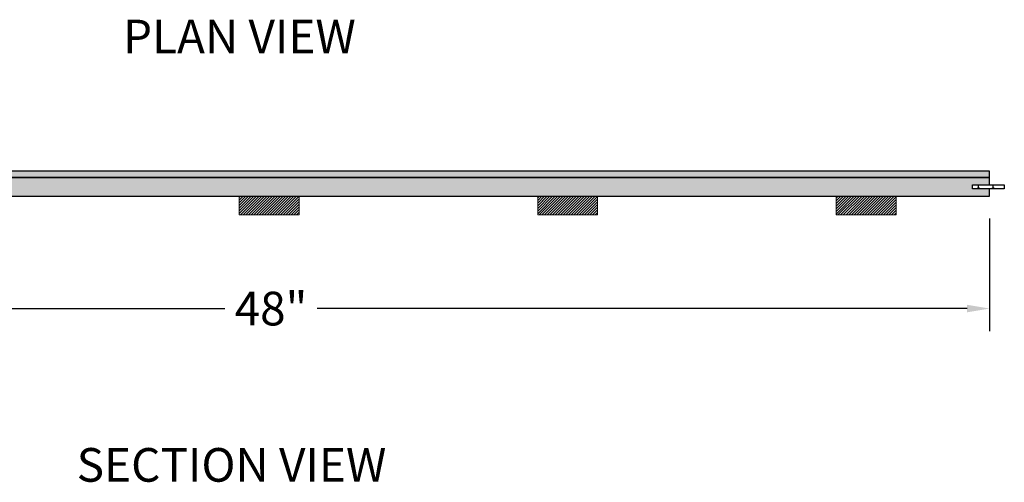
# Model space of a CAD drawing. Units: inches. Extents: x -428 to -132, y -149 to 19.
# Drawn here: x -268 to -235, y -115 to -100 of the extents above; entities that cross this region are included whole.
import ezdxf

# ---------------------------------------------------------------- set-up
doc = ezdxf.new("R2010")
doc.units = ezdxf.units.IN
doc.header["$LTSCALE"] = 0.5
doc.header["$MEASUREMENT"] = 0
doc.header["$PDMODE"] = 3
doc.header["$PDSIZE"] = 2
for name, color, linetype in [('A-Sect-Plyw-Patt', 11, 'Continuous'), ('G-Anno-Note', 4, 'Continuous'), ('G-Core', 42, 'Continuous'), ('G-Flor-Spine', 146, 'Continuous'), ('G-Foam', 94, 'Continuous'), ('G-Hatc', 11, 'Continuous')]:
    doc.layers.add(name, color=color, linetype=linetype)
doc.styles.add('Txt-Anno', font='calibri.ttf', dxfattribs={"height": 0.09375})
doc.dimstyles.new('Dims-Anno', dxfattribs={"dimtxt": 0.09375, "dimasz": 0.0625, "dimexe": 0.0625, "dimexo": 0.0625, "dimgap": 0.03125, "dimtad": 0, "dimdec": 4, "dimzin": 3, "dimdsep": 46, "dimlunit": 5, "dimtxsty": 'Txt-Anno', "dimcen": 0, "dimadec": 0, "dimazin": 0, "dimtfac": 0.7, "dimtdec": 4, "dimtmove": 2, "dimatfit": 2, "dimfxl": 1, "dimtolj": 1, "dimtzin": 0, "dimarcsym": 0})
pattern_1 = [(45, (0, 0), (-0.044547727, 0.044547727), [])]

# ---------------------------------------------------------------- blocks, each defined once
blk = doc.blocks.new('*D39')
at = {"layer": 'Defpoints', "color": 0}
for p in [(-283.339, -105.867, -1.21), (-235.339, -105.867, -1.21), (-235.339, -109.623)]:
    blk.add_point(p, dxfattribs=at)
at = {"layer": 'G-Anno-Note', "color": 0, "lineweight": -2}
for p, q in [((-283.339, -106.617), (-283.339, -110.373)), ((-235.339, -106.617), (-235.339, -110.373)), ((-282.589, -109.623), (-260.88, -109.623)), ((-236.089, -109.623), (-257.798, -109.623))]:
    blk.add_line(p, q, dxfattribs=at)
at = {"layer": 'G-Anno-Note', "color": 0}
for points in [[(-282.589, -109.498), (-282.589, -109.748), (-283.339, -109.623)], [(-236.089, -109.498), (-236.089, -109.748), (-235.339, -109.623)]]:
    blk.add_solid(points, dxfattribs=at)
at = {"layer": 'G-Anno-Note', "color": 0, "insert": (-259.339, -109.623), "char_height": 1.125, "attachment_point": 5, "style": 'Txt-Anno'}
blk.add_mtext('\\A1;48"', dxfattribs=at)

msp = doc.modelspace()

# ---------------------------------------------------------------- hatches: boundary and pattern name
at = {"layer": 'A-Sect-Plyw-Patt'}
h = msp.add_hatch(dxfattribs=at)
h.set_pattern_fill('DOLMIT', color=256, scale=0.3, style=0)
h.set_pattern_definition([(0, (-19.78496, 29.242265), (0, 0.075), []), (45, (-19.78496, 29.24226), (-0.15, 0.15), [0.10606602, -0.2121323])])
h.paths.add_polyline_path([(-283.33904, -105.24215), (-235.33904, -105.24215), (-235.33904, -105.03152), (-283.33904, -105.03152)])
h = msp.add_hatch(dxfattribs=at)
h.set_pattern_fill('ANSI36', color=256, style=0)
h.set_pattern_definition([(45, (0, 19.34286), (0.06629126, 0.243067956), [0.3125, -0.0625, 0, -0.0625])])
h.paths.add_polyline_path([(-283.33904, -105.24215), (-283.33904, -105.49215), (-283.33904, -105.61715), (-283.33904, -105.86715), (-235.33904, -105.86715), (-235.33904, -105.61715), (-235.91073, -105.61715), (-235.91073, -105.49215), (-235.33904, -105.49215), (-235.33904, -105.24215)])
at = {"layer": 'G-Hatc'}
h = msp.add_hatch(dxfattribs=at)
h.set_pattern_fill('HONEY', color=256, scale=0.19, angle=90, style=0)
h.set_pattern_definition([(90, (0, 0), (-0.24681724, 0.4275), [0.285, -0.57]), (210, (0, 0), (-0.24681724, -0.4275), [0.285, -0.57]), (150, (0, 0), (-0.49363448, 9e-10), [-0.57, 0.285])])
h.paths.add_polyline_path([(-235.91073, -105.49215), (-234.84823, -105.49215), (-234.84823, -105.61715), (-235.91073, -105.61715)])
h = msp.add_hatch(dxfattribs=at)
h.set_pattern_fill('ANSI31', color=256, scale=0.042, style=0)
h.set_pattern_definition(pattern_1)
h.paths.add_polyline_path([(-258.40154, -105.86715), (-260.40154, -105.86715), (-260.40154, -106.49215), (-258.40154, -106.49215)])
h = msp.add_hatch(dxfattribs=at)
h.set_pattern_fill('ANSI31', color=256, scale=0.042, style=0)
h.set_pattern_definition(pattern_1)
h.paths.add_polyline_path([(-248.43279, -105.86715), (-250.43279, -105.86715), (-250.43279, -106.49215), (-248.43279, -106.49215)])
h = msp.add_hatch(dxfattribs=at)
h.set_pattern_fill('ANSI31', color=256, scale=0.042, style=0)
h.set_pattern_definition(pattern_1)
h.paths.add_polyline_path([(-238.46404, -105.86715), (-240.46404, -105.86715), (-240.46404, -106.49215), (-238.46404, -106.49215)])

# ---------------------------------------------------------------- linework, layer by layer
at = {"layer": 'G-Core'}
msp.add_lwpolyline([(-283.33904, -105.24215), (-235.33904, -105.24215), (-235.33904, -105.03152), (-283.33904, -105.03152)], close=True, dxfattribs=at)
at = {"layer": 'G-Core', "elevation": 1.21001}
msp.add_lwpolyline([(-283.33904, -105.24215), (-283.33904, -105.49215), (-283.33904, -105.49215), (-283.33904, -105.61715), (-283.33904, -105.61715), (-283.33904, -105.86715), (-235.33904, -105.86715), (-235.33904, -105.61715), (-235.91073, -105.61715), (-235.91073, -105.49215), (-235.33904, -105.49215), (-235.33904, -105.24215)], close=True, dxfattribs=at)
at = {"layer": 'G-Flor-Spine', "elevation": 1.21001}
msp.add_lwpolyline([(-235.91073, -105.49215), (-234.84823, -105.49215), (-234.84823, -105.61715), (-235.91073, -105.61715)], close=True, dxfattribs=at)
at = {"layer": 'G-Foam', "linetype": 'Continuous', "lineweight": 0, "extrusion": (0, 1, 0)}
for p, q in [((-260.40154, -106.49215), (-260.40154, -105.86715)), ((-258.40154, -106.49215), (-258.40154, -105.86715)), ((-250.43279, -106.49215), (-250.43279, -105.86715)), ((-248.43279, -106.49215), (-248.43279, -105.86715)), ((-240.46404, -106.49215), (-240.46404, -105.86715)), ((-238.46404, -106.49215), (-238.46404, -105.86715)), ((-260.40154, -106.49215), (-258.40154, -106.49215)), ((-250.43279, -106.49215), (-248.43279, -106.49215)), ((-240.46404, -106.49215), (-238.46404, -106.49215))]:
    msp.add_line(p, q, dxfattribs=at)

# ---------------------------------------------------------------- texts
at = {"layer": 'G-Anno-Note', "style": 'Txt-Anno'}
for s, p in [('%%UPLAN VIEW', (-264.28231, -101.09564)), ('%%USECTION VIEW', (-265.82963, -115.40827))]:
    msp.add_text(s, height=1.125, dxfattribs=at).set_placement(p)

# ---------------------------------------------------------------- dimensions: what is measured, and where the dimension line sits
at = {"layer": 'G-Anno-Note'}
dim = msp.add_aligned_dim(p1=(-283.33904, -105.86715), p2=(-235.33904, -105.86715), distance=-3.75535, dimstyle='Dims-Anno', override={"dimpost": '"'}, dxfattribs=at)
dim.commit()
dim.dimension.update_dxf_attribs({"geometry": '*D39', "text_midpoint": (-259.33904, -109.6225, 1.21001)})

doc.saveas('drawing.dxf')
